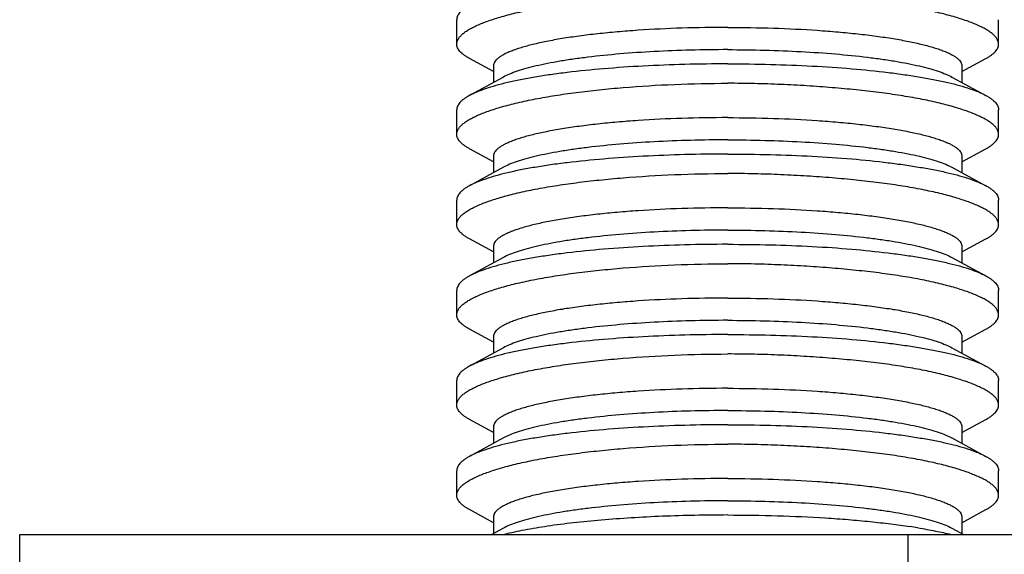
# Model space of a CAD drawing. Units: inches. Extents: x 0 to 221, y 0 to 153.
# Drawn here: x 106 to 107, y 56 to 56 of the extents above; entities that cross this region are included whole.
import ezdxf

# ---------------------------------------------------------------- set-up
doc = ezdxf.new("R2010")
doc.units = ezdxf.units.IN
doc.header["$LTSCALE"] = 1.87
doc.header["$MEASUREMENT"] = 0
doc.layers.get('0').update_dxf_attribs({"linetype": 'CONTINUOUS'})

msp = doc.modelspace()

# ---------------------------------------------------------------- linework, layer by layer
at = {"linetype": 'Continuous'}
for p, q in [((106.24092, 56.13067), (106.24092, 56.14757)), ((106.61592, 56.13067), (106.61592, 56.14757)), ((106.2663, 56.11164), (106.24972, 56.12069)), ((106.59053, 56.11164), (106.60712, 56.12069)), ((106.2663, 56.11557), (106.2663, 56.10409)), ((106.59053, 56.11557), (106.59053, 56.10409)), ((106.2732, 56.10785), (106.24972, 56.09505)), ((106.58363, 56.10785), (106.60712, 56.09505)), ((106.24092, 56.06817), (106.24092, 56.08507)), ((106.61592, 56.06817), (106.61592, 56.08507)), ((106.2663, 56.04914), (106.24972, 56.05819)), ((106.59053, 56.04914), (106.60712, 56.05819)), ((106.2663, 56.05307), (106.2663, 56.04159)), ((106.59053, 56.05307), (106.59053, 56.04159)), ((106.2732, 56.04535), (106.24972, 56.03255)), ((106.58363, 56.04535), (106.60712, 56.03255)), ((106.24092, 56.00567), (106.24092, 56.02257)), ((106.61592, 56.00567), (106.61592, 56.02257)), ((106.2663, 55.98664), (106.24972, 55.99569)), ((106.59053, 55.98664), (106.60712, 55.99569)), ((106.2663, 55.99057), (106.2663, 55.97909)), ((106.59053, 55.99057), (106.59053, 55.97909)), ((106.2732, 55.98285), (106.24972, 55.97005)), ((106.58363, 55.98285), (106.60712, 55.97005)), ((106.24092, 55.94317), (106.24092, 55.96007)), ((106.61592, 55.94317), (106.61592, 55.96007)), ((106.2663, 55.92414), (106.24972, 55.93319)), ((106.2663, 55.92807), (106.2663, 55.91659)), ((106.59053, 55.92414), (106.60712, 55.93319)), ((106.59053, 55.92807), (106.59053, 55.91659)), ((106.2732, 55.92035), (106.24972, 55.90755)), ((106.58363, 55.92035), (106.60712, 55.90755)), ((106.24092, 55.88067), (106.24092, 55.89757)), ((106.61592, 55.88067), (106.61592, 55.89757)), ((106.2663, 55.86164), (106.24972, 55.87069)), ((106.59053, 55.86164), (106.60712, 55.87069)), ((106.2663, 55.86557), (106.2663, 55.85409)), ((106.59053, 55.86557), (106.59053, 55.85409)), ((106.2732, 55.85785), (106.24972, 55.84505)), ((106.58363, 55.85785), (106.60712, 55.84505)), ((106.24092, 55.81817), (106.24092, 55.83507)), ((106.61592, 55.81817), (106.61592, 55.83507)), ((106.2663, 55.79914), (106.24972, 55.80819)), ((106.59053, 55.79914), (106.60712, 55.80819)), ((106.2663, 55.80307), (106.2663, 55.79159)), ((106.59053, 55.80307), (106.59053, 55.79159)), ((105.93842, 55.41597), (105.93842, 55.79097)), ((105.93842, 55.79097), (106.67842, 55.79097)), ((106.2732, 55.79535), (106.26517, 55.79097)), ((106.55342, 55.41597), (106.55342, 55.79097)), ((106.58363, 55.79535), (106.59166, 55.79097))]:
    msp.add_line(p, q, dxfattribs=at)
msp.add_arc((106.4863, 55.34671), 0.45489, 80.66254, 81.37133, dxfattribs=at)
for points, knots in [([(106.24092, 56.13067), (106.24092, 56.13122), (106.24108, 56.13236), (106.24179, 56.13404), (106.24293, 56.13569), (106.24451, 56.13733), (106.24652, 56.13895), (106.24896, 56.14056), (106.25182, 56.14215), (106.2551, 56.14373), (106.25878, 56.14528), (106.26447, 56.1474), (106.27256, 56.14993), (106.28342, 56.15271), (106.29568, 56.1553), (106.30924, 56.15765), (106.32397, 56.15976), (106.33973, 56.16159), (106.36234, 56.1637), (106.392, 56.16549), (106.41612, 56.16599), (106.42842, 56.16599)], [0, 0, 0, 0, 0.008431, 0.017477, 0.027597, 0.039115, 0.052245, 0.067119, 0.083812, 0.102368, 0.122808, 0.145126, 0.195305, 0.252672, 0.316828, 0.387295, 0.463496, 0.544788, 0.630426, 0.81155, 1, 1, 1, 1]), ([(106.61592, 56.13066), (106.61592, 56.13121), (106.61576, 56.13235), (106.61505, 56.13401), (106.6139, 56.13565), (106.61232, 56.13727), (106.61031, 56.13888), (106.60787, 56.14048), (106.60501, 56.14207), (106.60173, 56.14364), (106.59804, 56.1452), (106.59236, 56.14734), (106.58427, 56.14989), (106.57342, 56.1527), (106.56116, 56.1553), (106.5476, 56.15763), (106.53287, 56.1597), (106.5171, 56.1615), (106.50046, 56.16304), (106.4831, 56.16429), (106.46518, 56.16524), (106.44689, 56.16585), (106.43459, 56.16599), (106.42842, 56.16599)], [0, 0, 0, 0, 0.008393, 0.017375, 0.027425, 0.038885, 0.051976, 0.066829, 0.083516, 0.102079, 0.122536, 0.144876, 0.195105, 0.252508, 0.316682, 0.387154, 0.463361, 0.544666, 0.630322, 0.719538, 0.811498, 0.905336, 1, 1, 1, 1]), ([(106.24972, 56.15753), (106.24902, 56.15715), (106.24771, 56.15639), (106.24592, 56.15518), (106.2444, 56.15396), (106.24314, 56.15271), (106.24216, 56.15145), (106.24145, 56.15017), (106.24101, 56.14888), (106.24092, 56.148), (106.24092, 56.14757)], [0, 0, 0, 0, 0.170951, 0.326219, 0.466503, 0.592856, 0.706847, 0.81065, 0.907161, 1, 1, 1, 1]), ([(106.42842, 56.14222), (106.41787, 56.14222), (106.39718, 56.14189), (106.3717, 56.14065), (106.35223, 56.13915), (106.33862, 56.13781), (106.32588, 56.13627), (106.31412, 56.13453), (106.30346, 56.13262), (106.294, 56.13055), (106.28693, 56.12864), (106.28196, 56.12702), (106.27873, 56.12584), (106.27586, 56.12462), (106.27336, 56.12339), (106.27123, 56.12213), (106.26946, 56.12087), (106.26808, 56.11958), (106.26707, 56.11827), (106.26645, 56.11694), (106.2663, 56.11601), (106.2663, 56.11557)], [0, 0, 0, 0, 0.18824, 0.369447, 0.455287, 0.536893, 0.6135, 0.684427, 0.749042, 0.806813, 0.857282, 0.87968, 0.900148, 0.918671, 0.935261, 0.949953, 0.962813, 0.973963, 0.983621, 0.992131, 1, 1, 1, 1]), ([(106.42842, 56.14222), (106.43896, 56.14222), (106.45966, 56.14189), (106.48513, 56.14065), (106.50461, 56.13915), (106.51821, 56.13781), (106.53096, 56.13627), (106.54271, 56.13453), (106.55337, 56.13262), (106.56283, 56.13055), (106.5699, 56.12864), (106.57487, 56.12702), (106.5781, 56.12584), (106.58097, 56.12462), (106.58347, 56.12339), (106.58561, 56.12213), (106.58737, 56.12087), (106.58876, 56.11958), (106.58977, 56.11827), (106.59039, 56.11694), (106.59053, 56.11601), (106.59053, 56.11557)], [0, 0, 0, 0, 0.18824, 0.369447, 0.455287, 0.536893, 0.6135, 0.684427, 0.749042, 0.806813, 0.857282, 0.87968, 0.900148, 0.918671, 0.935261, 0.949953, 0.962813, 0.973963, 0.983621, 0.992131, 1, 1, 1, 1]), ([(106.24972, 56.1207), (106.24902, 56.12108), (106.24771, 56.12184), (106.24592, 56.12305), (106.2444, 56.12427), (106.24314, 56.12552), (106.24216, 56.12678), (106.24145, 56.12806), (106.24101, 56.12936), (106.24092, 56.13024), (106.24092, 56.13067)], [0, 0, 0, 0, 0.170957, 0.326235, 0.466528, 0.592888, 0.706881, 0.810679, 0.907179, 1, 1, 1, 1]), ([(106.42842, 56.12681), (106.41982, 56.12681), (106.40284, 56.12659), (106.37791, 56.1256), (106.35427, 56.12398), (106.33566, 56.1221), (106.32187, 56.12028), (106.31249, 56.11883), (106.30385, 56.11726), (106.29601, 56.11559), (106.289, 56.11381), (106.28288, 56.11196), (106.27767, 56.11004), (106.27457, 56.1086), (106.2732, 56.10785)], [0, 0, 0, 0, 0.163985, 0.323958, 0.475875, 0.61608, 0.680709, 0.741171, 0.797111, 0.848227, 0.894244, 0.934956, 0.970223, 1, 1, 1, 1]), ([(106.42842, 56.12681), (106.43701, 56.12681), (106.45399, 56.12659), (106.47892, 56.1256), (106.50257, 56.12398), (106.52118, 56.1221), (106.53496, 56.12028), (106.54434, 56.11883), (106.55298, 56.11726), (106.56083, 56.11559), (106.56784, 56.11381), (106.57396, 56.11196), (106.57916, 56.11004), (106.58226, 56.1086), (106.58363, 56.10785)], [0, 0, 0, 0, 0.163985, 0.323958, 0.475875, 0.61608, 0.680709, 0.741171, 0.797111, 0.848227, 0.894244, 0.934956, 0.970223, 1, 1, 1, 1]), ([(106.60712, 56.12064), (106.60782, 56.12102), (106.60913, 56.12179), (106.61092, 56.12301), (106.61244, 56.12424), (106.6137, 56.1255), (106.61468, 56.12677), (106.61539, 56.12805), (106.61582, 56.12935), (106.61592, 56.13023), (106.61592, 56.13066)], [0, 0, 0, 0, 0.170707, 0.325875, 0.4662, 0.592719, 0.706935, 0.810922, 0.90745, 1, 1, 1, 1]), ([(106.42842, 56.11696), (106.41854, 56.11696), (106.39902, 56.1167), (106.37038, 56.11557), (106.34322, 56.11374), (106.32185, 56.11161), (106.30602, 56.10954), (106.29524, 56.10787), (106.2853, 56.10606), (106.27626, 56.10411), (106.26816, 56.10204), (106.26105, 56.09987), (106.25497, 56.09761), (106.25134, 56.09591), (106.24972, 56.09503)], [0, 0, 0, 0, 0.163681, 0.323305, 0.474815, 0.614595, 0.679039, 0.739366, 0.795246, 0.846408, 0.892605, 0.933659, 0.969465, 1, 1, 1, 1]), ([(106.42842, 56.11696), (106.4383, 56.11696), (106.45781, 56.11673), (106.48646, 56.11564), (106.51362, 56.11381), (106.53499, 56.11165), (106.55082, 56.10955), (106.5616, 56.10787), (106.57154, 56.10607), (106.58058, 56.10414), (106.58868, 56.10209), (106.59579, 56.09993), (106.60187, 56.09767), (106.6055, 56.09597), (106.60712, 56.09509)], [0, 0, 0, 0, 0.16369, 0.32332, 0.474836, 0.614627, 0.679078, 0.739409, 0.795286, 0.846436, 0.892615, 0.933653, 0.969452, 1, 1, 1, 1]), ([(106.24092, 56.06817), (106.24092, 56.06872), (106.24108, 56.06986), (106.24179, 56.07154), (106.24293, 56.07319), (106.24451, 56.07483), (106.24652, 56.07645), (106.24896, 56.07806), (106.25182, 56.07965), (106.2551, 56.08123), (106.25878, 56.08278), (106.26447, 56.0849), (106.27256, 56.08743), (106.28342, 56.09021), (106.29568, 56.0928), (106.30924, 56.09515), (106.32397, 56.09726), (106.33973, 56.09909), (106.36234, 56.1012), (106.392, 56.10299), (106.41612, 56.10349), (106.42842, 56.10349)], [0, 0, 0, 0, 0.008431, 0.017477, 0.027597, 0.039115, 0.052245, 0.067119, 0.083812, 0.102368, 0.122808, 0.145126, 0.195305, 0.252672, 0.316828, 0.387295, 0.463496, 0.544788, 0.630426, 0.81155, 1, 1, 1, 1]), ([(106.61592, 56.06816), (106.61592, 56.06871), (106.61576, 56.06985), (106.61505, 56.07151), (106.6139, 56.07315), (106.61232, 56.07477), (106.61031, 56.07638), (106.60787, 56.07798), (106.60501, 56.07957), (106.60173, 56.08114), (106.59804, 56.0827), (106.59236, 56.08484), (106.58427, 56.08739), (106.57342, 56.0902), (106.56116, 56.0928), (106.5476, 56.09513), (106.53287, 56.0972), (106.5171, 56.099), (106.50046, 56.10054), (106.4831, 56.10179), (106.46518, 56.10274), (106.44689, 56.10335), (106.43459, 56.10349), (106.42842, 56.10349)], [0, 0, 0, 0, 0.008393, 0.017375, 0.027425, 0.038885, 0.051976, 0.066829, 0.083516, 0.102079, 0.122536, 0.144876, 0.195105, 0.252508, 0.316682, 0.387154, 0.463361, 0.544666, 0.630322, 0.719538, 0.811498, 0.905336, 1, 1, 1, 1]), ([(106.24972, 56.09503), (106.24902, 56.09465), (106.24771, 56.09389), (106.24592, 56.09268), (106.2444, 56.09146), (106.24314, 56.09021), (106.24216, 56.08895), (106.24145, 56.08767), (106.24101, 56.08638), (106.24092, 56.0855), (106.24092, 56.08507)], [0, 0, 0, 0, 0.170951, 0.326219, 0.466503, 0.592856, 0.706847, 0.81065, 0.907161, 1, 1, 1, 1]), ([(106.60712, 56.09509), (106.60782, 56.09471), (106.60913, 56.09394), (106.61092, 56.09273), (106.61244, 56.09149), (106.6137, 56.09024), (106.61468, 56.08897), (106.61539, 56.08768), (106.61582, 56.08638), (106.61592, 56.0855), (106.61592, 56.08507)], [0, 0, 0, 0, 0.17069, 0.325832, 0.466125, 0.592615, 0.706812, 0.810802, 0.907368, 1, 1, 1, 1]), ([(106.42842, 56.07972), (106.41787, 56.07972), (106.39718, 56.07939), (106.3717, 56.07815), (106.35223, 56.07665), (106.33862, 56.07531), (106.32588, 56.07377), (106.31412, 56.07203), (106.30346, 56.07012), (106.294, 56.06805), (106.28693, 56.06614), (106.28196, 56.06452), (106.27873, 56.06334), (106.27586, 56.06212), (106.27336, 56.06089), (106.27123, 56.05963), (106.26946, 56.05837), (106.26808, 56.05708), (106.26707, 56.05577), (106.26645, 56.05444), (106.2663, 56.05351), (106.2663, 56.05307)], [0, 0, 0, 0, 0.18824, 0.369447, 0.455287, 0.536893, 0.6135, 0.684427, 0.749042, 0.806813, 0.857282, 0.87968, 0.900148, 0.918671, 0.935261, 0.949953, 0.962813, 0.973963, 0.983621, 0.992131, 1, 1, 1, 1]), ([(106.42842, 56.07972), (106.43896, 56.07972), (106.45966, 56.07939), (106.48513, 56.07815), (106.50461, 56.07665), (106.51821, 56.07531), (106.53096, 56.07377), (106.54271, 56.07203), (106.55337, 56.07012), (106.56283, 56.06805), (106.5699, 56.06614), (106.57487, 56.06452), (106.5781, 56.06334), (106.58097, 56.06212), (106.58347, 56.06089), (106.58561, 56.05963), (106.58737, 56.05837), (106.58876, 56.05708), (106.58977, 56.05577), (106.59039, 56.05444), (106.59053, 56.05351), (106.59053, 56.05307)], [0, 0, 0, 0, 0.18824, 0.369447, 0.455287, 0.536893, 0.6135, 0.684427, 0.749042, 0.806813, 0.857282, 0.87968, 0.900148, 0.918671, 0.935261, 0.949953, 0.962813, 0.973963, 0.983621, 0.992131, 1, 1, 1, 1]), ([(106.24972, 56.0582), (106.24902, 56.05858), (106.24771, 56.05934), (106.24592, 56.06055), (106.2444, 56.06177), (106.24314, 56.06302), (106.24216, 56.06428), (106.24145, 56.06556), (106.24101, 56.06686), (106.24092, 56.06774), (106.24092, 56.06817)], [0, 0, 0, 0, 0.170957, 0.326235, 0.466528, 0.592888, 0.706881, 0.810679, 0.907179, 1, 1, 1, 1]), ([(106.42842, 56.06431), (106.41982, 56.06431), (106.40284, 56.06409), (106.37791, 56.0631), (106.35427, 56.06148), (106.33566, 56.0596), (106.32187, 56.05778), (106.31249, 56.05633), (106.30385, 56.05476), (106.29601, 56.05309), (106.289, 56.05131), (106.28288, 56.04946), (106.27767, 56.04754), (106.27457, 56.0461), (106.2732, 56.04535)], [0, 0, 0, 0, 0.163985, 0.323958, 0.475875, 0.61608, 0.680709, 0.741171, 0.797111, 0.848227, 0.894244, 0.934956, 0.970223, 1, 1, 1, 1]), ([(106.42842, 56.06431), (106.43701, 56.06431), (106.45399, 56.06409), (106.47892, 56.0631), (106.50257, 56.06148), (106.52118, 56.0596), (106.53496, 56.05778), (106.54434, 56.05633), (106.55298, 56.05476), (106.56083, 56.05309), (106.56784, 56.05131), (106.57396, 56.04946), (106.57916, 56.04754), (106.58226, 56.0461), (106.58363, 56.04535)], [0, 0, 0, 0, 0.163985, 0.323958, 0.475875, 0.61608, 0.680709, 0.741171, 0.797111, 0.848227, 0.894244, 0.934956, 0.970223, 1, 1, 1, 1]), ([(106.60712, 56.05814), (106.60782, 56.05852), (106.60913, 56.05929), (106.61092, 56.06051), (106.61244, 56.06174), (106.6137, 56.063), (106.61468, 56.06427), (106.61539, 56.06555), (106.61582, 56.06685), (106.61592, 56.06773), (106.61592, 56.06816)], [0, 0, 0, 0, 0.170707, 0.325875, 0.4662, 0.592719, 0.706935, 0.810922, 0.90745, 1, 1, 1, 1]), ([(106.42842, 56.05446), (106.41854, 56.05446), (106.39902, 56.0542), (106.37038, 56.05307), (106.34322, 56.05124), (106.32185, 56.04911), (106.30602, 56.04704), (106.29524, 56.04537), (106.2853, 56.04356), (106.27626, 56.04161), (106.26816, 56.03954), (106.26105, 56.03737), (106.25497, 56.03511), (106.25134, 56.03341), (106.24972, 56.03253)], [0, 0, 0, 0, 0.163681, 0.323305, 0.474815, 0.614595, 0.679039, 0.739366, 0.795246, 0.846408, 0.892605, 0.933659, 0.969465, 1, 1, 1, 1]), ([(106.42842, 56.05446), (106.4383, 56.05446), (106.45781, 56.05423), (106.48646, 56.05314), (106.51362, 56.05131), (106.53499, 56.04915), (106.55082, 56.04705), (106.5616, 56.04537), (106.57154, 56.04357), (106.58058, 56.04164), (106.58868, 56.03959), (106.59579, 56.03743), (106.60187, 56.03517), (106.6055, 56.03347), (106.60712, 56.03259)], [0, 0, 0, 0, 0.16369, 0.32332, 0.474836, 0.614627, 0.679078, 0.739409, 0.795286, 0.846436, 0.892615, 0.933653, 0.969452, 1, 1, 1, 1]), ([(106.24092, 56.00567), (106.24092, 56.00622), (106.24108, 56.00736), (106.24179, 56.00904), (106.24293, 56.01069), (106.24451, 56.01233), (106.24652, 56.01395), (106.24896, 56.01556), (106.25182, 56.01715), (106.2551, 56.01873), (106.25878, 56.02028), (106.26447, 56.0224), (106.27256, 56.02493), (106.28342, 56.02771), (106.29568, 56.0303), (106.30924, 56.03265), (106.32397, 56.03476), (106.33973, 56.03659), (106.36234, 56.0387), (106.392, 56.04049), (106.41612, 56.04099), (106.42842, 56.04099)], [0, 0, 0, 0, 0.008431, 0.017477, 0.027597, 0.039115, 0.052245, 0.067119, 0.083812, 0.102368, 0.122808, 0.145126, 0.195305, 0.252672, 0.316828, 0.387295, 0.463496, 0.544788, 0.630426, 0.81155, 1, 1, 1, 1]), ([(106.61592, 56.00566), (106.61592, 56.00621), (106.61576, 56.00735), (106.61505, 56.00901), (106.6139, 56.01065), (106.61232, 56.01227), (106.61031, 56.01388), (106.60787, 56.01548), (106.60501, 56.01707), (106.60173, 56.01864), (106.59804, 56.0202), (106.59236, 56.02234), (106.58427, 56.02489), (106.57342, 56.0277), (106.56116, 56.0303), (106.5476, 56.03263), (106.53287, 56.0347), (106.5171, 56.0365), (106.50046, 56.03804), (106.4831, 56.03929), (106.46518, 56.04024), (106.44689, 56.04085), (106.43459, 56.04099), (106.42842, 56.04099)], [0, 0, 0, 0, 0.008393, 0.017375, 0.027425, 0.038885, 0.051976, 0.066829, 0.083516, 0.102079, 0.122536, 0.144876, 0.195105, 0.252508, 0.316682, 0.387154, 0.463361, 0.544666, 0.630322, 0.719538, 0.811498, 0.905336, 1, 1, 1, 1]), ([(106.24972, 56.03253), (106.24902, 56.03215), (106.24771, 56.03139), (106.24592, 56.03018), (106.2444, 56.02896), (106.24314, 56.02771), (106.24216, 56.02645), (106.24145, 56.02517), (106.24101, 56.02388), (106.24092, 56.023), (106.24092, 56.02257)], [0, 0, 0, 0, 0.170951, 0.326219, 0.466503, 0.592856, 0.706847, 0.81065, 0.907161, 1, 1, 1, 1]), ([(106.60712, 56.03259), (106.60782, 56.03221), (106.60913, 56.03144), (106.61092, 56.03023), (106.61244, 56.02899), (106.6137, 56.02774), (106.61468, 56.02647), (106.61539, 56.02518), (106.61582, 56.02388), (106.61592, 56.023), (106.61592, 56.02257)], [0, 0, 0, 0, 0.17069, 0.325832, 0.466125, 0.592615, 0.706812, 0.810802, 0.907368, 1, 1, 1, 1]), ([(106.42842, 56.01722), (106.41787, 56.01722), (106.39718, 56.01689), (106.3717, 56.01565), (106.35223, 56.01415), (106.33862, 56.01281), (106.32588, 56.01127), (106.31412, 56.00953), (106.30346, 56.00762), (106.294, 56.00555), (106.28693, 56.00364), (106.28196, 56.00202), (106.27873, 56.00084), (106.27586, 55.99962), (106.27336, 55.99839), (106.27123, 55.99713), (106.26946, 55.99587), (106.26808, 55.99458), (106.26707, 55.99327), (106.26645, 55.99194), (106.2663, 55.99101), (106.2663, 55.99057)], [0, 0, 0, 0, 0.18824, 0.369447, 0.455287, 0.536893, 0.6135, 0.684427, 0.749042, 0.806813, 0.857282, 0.87968, 0.900148, 0.918671, 0.935261, 0.949953, 0.962813, 0.973963, 0.983621, 0.992131, 1, 1, 1, 1]), ([(106.42842, 56.01722), (106.43896, 56.01722), (106.45966, 56.01689), (106.48513, 56.01565), (106.50461, 56.01415), (106.51821, 56.01281), (106.53096, 56.01127), (106.54271, 56.00953), (106.55337, 56.00762), (106.56283, 56.00555), (106.5699, 56.00364), (106.57487, 56.00202), (106.5781, 56.00084), (106.58097, 55.99962), (106.58347, 55.99839), (106.58561, 55.99713), (106.58737, 55.99587), (106.58876, 55.99458), (106.58977, 55.99327), (106.59039, 55.99194), (106.59053, 55.99101), (106.59053, 55.99057)], [0, 0, 0, 0, 0.18824, 0.369447, 0.455287, 0.536893, 0.6135, 0.684427, 0.749042, 0.806813, 0.857282, 0.87968, 0.900148, 0.918671, 0.935261, 0.949953, 0.962813, 0.973963, 0.983621, 0.992131, 1, 1, 1, 1]), ([(106.24972, 55.9957), (106.24902, 55.99608), (106.24771, 55.99684), (106.24592, 55.99805), (106.2444, 55.99927), (106.24314, 56.00052), (106.24216, 56.00178), (106.24145, 56.00306), (106.24101, 56.00436), (106.24092, 56.00524), (106.24092, 56.00567)], [0, 0, 0, 0, 0.170957, 0.326235, 0.466528, 0.592888, 0.706881, 0.810679, 0.907179, 1, 1, 1, 1]), ([(106.60712, 55.99564), (106.60782, 55.99602), (106.60913, 55.99679), (106.61092, 55.99801), (106.61244, 55.99924), (106.6137, 56.0005), (106.61468, 56.00177), (106.61539, 56.00305), (106.61582, 56.00435), (106.61592, 56.00523), (106.61592, 56.00566)], [0, 0, 0, 0, 0.170707, 0.325875, 0.4662, 0.592719, 0.706935, 0.810922, 0.90745, 1, 1, 1, 1]), ([(106.42842, 56.00181), (106.41982, 56.00181), (106.40284, 56.00159), (106.37791, 56.0006), (106.35427, 55.99898), (106.33566, 55.9971), (106.32187, 55.99528), (106.31249, 55.99383), (106.30385, 55.99226), (106.29601, 55.99059), (106.289, 55.98881), (106.28288, 55.98696), (106.27767, 55.98504), (106.27457, 55.9836), (106.2732, 55.98285)], [0, 0, 0, 0, 0.163985, 0.323958, 0.475875, 0.61608, 0.680709, 0.741171, 0.797111, 0.848227, 0.894244, 0.934956, 0.970223, 1, 1, 1, 1]), ([(106.42842, 56.00181), (106.43701, 56.00181), (106.45399, 56.00159), (106.47892, 56.0006), (106.50257, 55.99898), (106.52118, 55.9971), (106.53496, 55.99528), (106.54434, 55.99383), (106.55298, 55.99226), (106.56083, 55.99059), (106.56784, 55.98881), (106.57396, 55.98696), (106.57916, 55.98504), (106.58226, 55.9836), (106.58363, 55.98285)], [0, 0, 0, 0, 0.163985, 0.323958, 0.475875, 0.61608, 0.680709, 0.741171, 0.797111, 0.848227, 0.894244, 0.934956, 0.970223, 1, 1, 1, 1]), ([(106.42842, 55.99196), (106.41854, 55.99196), (106.39902, 55.9917), (106.37038, 55.99057), (106.34322, 55.98874), (106.32185, 55.98661), (106.30602, 55.98454), (106.29524, 55.98287), (106.2853, 55.98106), (106.27626, 55.97911), (106.26816, 55.97704), (106.26105, 55.97487), (106.25497, 55.97261), (106.25134, 55.97091), (106.24972, 55.97003)], [0, 0, 0, 0, 0.163681, 0.323305, 0.474815, 0.614595, 0.679039, 0.739366, 0.795246, 0.846408, 0.892605, 0.933659, 0.969465, 1, 1, 1, 1]), ([(106.42842, 55.99196), (106.4383, 55.99196), (106.45781, 55.99173), (106.48646, 55.99064), (106.51362, 55.98881), (106.53499, 55.98665), (106.55082, 55.98455), (106.5616, 55.98287), (106.57154, 55.98107), (106.58058, 55.97914), (106.58868, 55.97709), (106.59579, 55.97493), (106.60187, 55.97267), (106.6055, 55.97097), (106.60712, 55.97009)], [0, 0, 0, 0, 0.16369, 0.32332, 0.474836, 0.614627, 0.679078, 0.739409, 0.795286, 0.846436, 0.892615, 0.933653, 0.969452, 1, 1, 1, 1]), ([(106.24092, 55.94317), (106.24092, 55.94372), (106.24108, 55.94486), (106.24179, 55.94654), (106.24293, 55.94819), (106.24451, 55.94983), (106.24652, 55.95145), (106.24896, 55.95306), (106.25182, 55.95465), (106.2551, 55.95623), (106.25878, 55.95778), (106.26447, 55.9599), (106.27256, 55.96243), (106.28342, 55.96521), (106.29568, 55.9678), (106.30924, 55.97015), (106.32397, 55.97226), (106.33973, 55.97409), (106.36234, 55.9762), (106.392, 55.97799), (106.41612, 55.97849), (106.42842, 55.97849)], [0, 0, 0, 0, 0.008431, 0.017477, 0.027597, 0.039115, 0.052245, 0.067119, 0.083812, 0.102368, 0.122808, 0.145126, 0.195305, 0.252672, 0.316828, 0.387295, 0.463496, 0.544788, 0.630426, 0.81155, 1, 1, 1, 1]), ([(106.61592, 55.94316), (106.61592, 55.94371), (106.61576, 55.94485), (106.61505, 55.94651), (106.6139, 55.94815), (106.61232, 55.94977), (106.61031, 55.95138), (106.60787, 55.95298), (106.60501, 55.95457), (106.60173, 55.95614), (106.59804, 55.9577), (106.59236, 55.95984), (106.58427, 55.96239), (106.57342, 55.9652), (106.56116, 55.9678), (106.5476, 55.97013), (106.53287, 55.9722), (106.5171, 55.974), (106.50046, 55.97554), (106.4831, 55.97679), (106.46518, 55.97774), (106.44689, 55.97835), (106.43459, 55.97849), (106.42842, 55.97849)], [0, 0, 0, 0, 0.008393, 0.017375, 0.027425, 0.038885, 0.051976, 0.066829, 0.083516, 0.102079, 0.122536, 0.144876, 0.195105, 0.252508, 0.316682, 0.387154, 0.463361, 0.544666, 0.630322, 0.719538, 0.811498, 0.905336, 1, 1, 1, 1]), ([(106.24972, 55.97003), (106.24902, 55.96965), (106.24771, 55.96889), (106.24592, 55.96768), (106.2444, 55.96646), (106.24314, 55.96521), (106.24216, 55.96395), (106.24145, 55.96267), (106.24101, 55.96138), (106.24092, 55.9605), (106.24092, 55.96007)], [0, 0, 0, 0, 0.170951, 0.326219, 0.466503, 0.592856, 0.706847, 0.81065, 0.907161, 1, 1, 1, 1]), ([(106.60712, 55.97009), (106.60782, 55.96971), (106.60913, 55.96894), (106.61092, 55.96773), (106.61244, 55.96649), (106.6137, 55.96524), (106.61468, 55.96397), (106.61539, 55.96268), (106.61582, 55.96138), (106.61592, 55.9605), (106.61592, 55.96007)], [0, 0, 0, 0, 0.17069, 0.325832, 0.466125, 0.592615, 0.706812, 0.810802, 0.907368, 1, 1, 1, 1]), ([(106.42842, 55.95472), (106.41787, 55.95472), (106.39718, 55.95439), (106.3717, 55.95315), (106.35223, 55.95165), (106.33862, 55.95031), (106.32588, 55.94877), (106.31412, 55.94703), (106.30346, 55.94512), (106.294, 55.94305), (106.28693, 55.94114), (106.28196, 55.93952), (106.27873, 55.93834), (106.27586, 55.93712), (106.27336, 55.93589), (106.27123, 55.93463), (106.26946, 55.93337), (106.26808, 55.93208), (106.26707, 55.93077), (106.26645, 55.92944), (106.2663, 55.92851), (106.2663, 55.92807)], [0, 0, 0, 0, 0.18824, 0.369447, 0.455287, 0.536893, 0.6135, 0.684427, 0.749042, 0.806813, 0.857282, 0.87968, 0.900148, 0.918671, 0.935261, 0.949953, 0.962813, 0.973963, 0.983621, 0.992131, 1, 1, 1, 1]), ([(106.42842, 55.95472), (106.43896, 55.95472), (106.45966, 55.95439), (106.48513, 55.95315), (106.50461, 55.95165), (106.51821, 55.95031), (106.53096, 55.94877), (106.54271, 55.94703), (106.55337, 55.94512), (106.56283, 55.94305), (106.5699, 55.94114), (106.57487, 55.93952), (106.5781, 55.93834), (106.58097, 55.93712), (106.58347, 55.93589), (106.58561, 55.93463), (106.58737, 55.93337), (106.58876, 55.93208), (106.58977, 55.93077), (106.59039, 55.92944), (106.59053, 55.92851), (106.59053, 55.92807)], [0, 0, 0, 0, 0.18824, 0.369447, 0.455287, 0.536893, 0.6135, 0.684427, 0.749042, 0.806813, 0.857282, 0.87968, 0.900148, 0.918671, 0.935261, 0.949953, 0.962813, 0.973963, 0.983621, 0.992131, 1, 1, 1, 1]), ([(106.24972, 55.9332), (106.24902, 55.93358), (106.24771, 55.93434), (106.24592, 55.93555), (106.2444, 55.93677), (106.24314, 55.93802), (106.24216, 55.93928), (106.24145, 55.94056), (106.24101, 55.94186), (106.24092, 55.94274), (106.24092, 55.94317)], [0, 0, 0, 0, 0.170957, 0.326235, 0.466528, 0.592888, 0.706881, 0.810679, 0.907179, 1, 1, 1, 1]), ([(106.60712, 55.93314), (106.60782, 55.93352), (106.60913, 55.93429), (106.61092, 55.93551), (106.61244, 55.93674), (106.6137, 55.938), (106.61468, 55.93927), (106.61539, 55.94055), (106.61582, 55.94185), (106.61592, 55.94273), (106.61592, 55.94316)], [0, 0, 0, 0, 0.170707, 0.325875, 0.4662, 0.592719, 0.706935, 0.810922, 0.90745, 1, 1, 1, 1]), ([(106.42842, 55.93931), (106.41982, 55.93931), (106.40284, 55.93909), (106.37791, 55.9381), (106.35427, 55.93648), (106.33566, 55.9346), (106.32187, 55.93278), (106.31249, 55.93133), (106.30385, 55.92976), (106.29601, 55.92809), (106.289, 55.92631), (106.28288, 55.92446), (106.27767, 55.92254), (106.27457, 55.9211), (106.2732, 55.92035)], [0, 0, 0, 0, 0.163985, 0.323958, 0.475875, 0.61608, 0.680709, 0.741171, 0.797111, 0.848227, 0.894244, 0.934956, 0.970223, 1, 1, 1, 1]), ([(106.42842, 55.93931), (106.43701, 55.93931), (106.45399, 55.93909), (106.47892, 55.9381), (106.50257, 55.93648), (106.52118, 55.9346), (106.53496, 55.93278), (106.54434, 55.93133), (106.55298, 55.92976), (106.56083, 55.92809), (106.56784, 55.92631), (106.57396, 55.92446), (106.57916, 55.92254), (106.58226, 55.9211), (106.58363, 55.92035)], [0, 0, 0, 0, 0.163985, 0.323958, 0.475875, 0.61608, 0.680709, 0.741171, 0.797111, 0.848227, 0.894244, 0.934956, 0.970223, 1, 1, 1, 1]), ([(106.42842, 55.92946), (106.41854, 55.92946), (106.39902, 55.9292), (106.37038, 55.92807), (106.34322, 55.92624), (106.32185, 55.92411), (106.30602, 55.92204), (106.29524, 55.92037), (106.2853, 55.91856), (106.27626, 55.91661), (106.26816, 55.91454), (106.26105, 55.91237), (106.25497, 55.91011), (106.25134, 55.90841), (106.24972, 55.90753)], [0, 0, 0, 0, 0.163681, 0.323305, 0.474815, 0.614595, 0.679039, 0.739366, 0.795246, 0.846408, 0.892605, 0.933659, 0.969465, 1, 1, 1, 1]), ([(106.42842, 55.92946), (106.4383, 55.92946), (106.45781, 55.92923), (106.48646, 55.92814), (106.51362, 55.92631), (106.53499, 55.92415), (106.55082, 55.92205), (106.5616, 55.92037), (106.57154, 55.91857), (106.58058, 55.91664), (106.58868, 55.91459), (106.59579, 55.91243), (106.60187, 55.91017), (106.6055, 55.90847), (106.60712, 55.90759)], [0, 0, 0, 0, 0.16369, 0.32332, 0.474836, 0.614627, 0.679078, 0.739409, 0.795286, 0.846436, 0.892615, 0.933653, 0.969452, 1, 1, 1, 1]), ([(106.24092, 55.88067), (106.24092, 55.88122), (106.24108, 55.88236), (106.24179, 55.88404), (106.24293, 55.88569), (106.24451, 55.88733), (106.24652, 55.88895), (106.24896, 55.89056), (106.25182, 55.89215), (106.2551, 55.89373), (106.25878, 55.89528), (106.26447, 55.8974), (106.27256, 55.89993), (106.28342, 55.90271), (106.29568, 55.9053), (106.30924, 55.90765), (106.32397, 55.90976), (106.33973, 55.91159), (106.36234, 55.9137), (106.392, 55.91549), (106.41612, 55.91599), (106.42842, 55.91599)], [0, 0, 0, 0, 0.008431, 0.017477, 0.027597, 0.039115, 0.052245, 0.067119, 0.083812, 0.102368, 0.122808, 0.145126, 0.195305, 0.252672, 0.316828, 0.387295, 0.463496, 0.544788, 0.630426, 0.81155, 1, 1, 1, 1]), ([(106.61592, 55.88066), (106.61592, 55.88121), (106.61576, 55.88235), (106.61505, 55.88401), (106.6139, 55.88565), (106.61232, 55.88727), (106.61031, 55.88888), (106.60787, 55.89048), (106.60501, 55.89207), (106.60173, 55.89364), (106.59804, 55.8952), (106.59236, 55.89734), (106.58427, 55.89989), (106.57342, 55.9027), (106.56116, 55.9053), (106.5476, 55.90763), (106.53287, 55.9097), (106.5171, 55.9115), (106.50046, 55.91304), (106.4831, 55.91429), (106.46518, 55.91524), (106.44689, 55.91585), (106.43459, 55.91599), (106.42842, 55.91599)], [0, 0, 0, 0, 0.008393, 0.017375, 0.027425, 0.038885, 0.051976, 0.066829, 0.083516, 0.102079, 0.122536, 0.144876, 0.195105, 0.252508, 0.316682, 0.387154, 0.463361, 0.544666, 0.630322, 0.719538, 0.811498, 0.905336, 1, 1, 1, 1]), ([(106.24972, 55.90753), (106.24902, 55.90715), (106.24771, 55.90639), (106.24592, 55.90518), (106.2444, 55.90396), (106.24314, 55.90271), (106.24216, 55.90145), (106.24145, 55.90017), (106.24101, 55.89888), (106.24092, 55.898), (106.24092, 55.89757)], [0, 0, 0, 0, 0.170951, 0.326219, 0.466503, 0.592856, 0.706847, 0.81065, 0.907161, 1, 1, 1, 1]), ([(106.60712, 55.90759), (106.60782, 55.90721), (106.60913, 55.90644), (106.61092, 55.90523), (106.61244, 55.90399), (106.6137, 55.90274), (106.61468, 55.90147), (106.61539, 55.90018), (106.61582, 55.89888), (106.61592, 55.898), (106.61592, 55.89757)], [0, 0, 0, 0, 0.17069, 0.325832, 0.466125, 0.592615, 0.706812, 0.810802, 0.907368, 1, 1, 1, 1]), ([(106.42842, 55.89222), (106.41787, 55.89222), (106.39718, 55.89189), (106.3717, 55.89065), (106.35223, 55.88915), (106.33862, 55.88781), (106.32588, 55.88627), (106.31412, 55.88453), (106.30346, 55.88262), (106.294, 55.88055), (106.28693, 55.87864), (106.28196, 55.87702), (106.27873, 55.87584), (106.27586, 55.87462), (106.27336, 55.87339), (106.27123, 55.87213), (106.26946, 55.87087), (106.26808, 55.86958), (106.26707, 55.86827), (106.26645, 55.86694), (106.2663, 55.86601), (106.2663, 55.86557)], [0, 0, 0, 0, 0.18824, 0.369447, 0.455287, 0.536893, 0.6135, 0.684427, 0.749042, 0.806813, 0.857282, 0.87968, 0.900148, 0.918671, 0.935261, 0.949953, 0.962813, 0.973963, 0.983621, 0.992131, 1, 1, 1, 1]), ([(106.42842, 55.89222), (106.43896, 55.89222), (106.45966, 55.89189), (106.48513, 55.89065), (106.50461, 55.88915), (106.51821, 55.88781), (106.53096, 55.88627), (106.54271, 55.88453), (106.55337, 55.88262), (106.56283, 55.88055), (106.5699, 55.87864), (106.57487, 55.87702), (106.5781, 55.87584), (106.58097, 55.87462), (106.58347, 55.87339), (106.58561, 55.87213), (106.58737, 55.87087), (106.58876, 55.86958), (106.58977, 55.86827), (106.59039, 55.86694), (106.59053, 55.86601), (106.59053, 55.86557)], [0, 0, 0, 0, 0.18824, 0.369447, 0.455287, 0.536893, 0.6135, 0.684427, 0.749042, 0.806813, 0.857282, 0.87968, 0.900148, 0.918671, 0.935261, 0.949953, 0.962813, 0.973963, 0.983621, 0.992131, 1, 1, 1, 1]), ([(106.24972, 55.8707), (106.24902, 55.87108), (106.24771, 55.87184), (106.24592, 55.87305), (106.2444, 55.87427), (106.24314, 55.87552), (106.24216, 55.87678), (106.24145, 55.87806), (106.24101, 55.87936), (106.24092, 55.88024), (106.24092, 55.88067)], [0, 0, 0, 0, 0.170957, 0.326235, 0.466528, 0.592888, 0.706881, 0.810679, 0.907179, 1, 1, 1, 1]), ([(106.60712, 55.87064), (106.60782, 55.87102), (106.60913, 55.87179), (106.61092, 55.87301), (106.61244, 55.87424), (106.6137, 55.8755), (106.61468, 55.87677), (106.61539, 55.87805), (106.61582, 55.87935), (106.61592, 55.88023), (106.61592, 55.88066)], [0, 0, 0, 0, 0.170707, 0.325875, 0.4662, 0.592719, 0.706935, 0.810922, 0.90745, 1, 1, 1, 1]), ([(106.42842, 55.87681), (106.41982, 55.87681), (106.40284, 55.87659), (106.37791, 55.8756), (106.35427, 55.87398), (106.33566, 55.8721), (106.32187, 55.87028), (106.31249, 55.86883), (106.30385, 55.86726), (106.29601, 55.86559), (106.289, 55.86381), (106.28288, 55.86196), (106.27767, 55.86004), (106.27457, 55.8586), (106.2732, 55.85785)], [0, 0, 0, 0, 0.163985, 0.323958, 0.475875, 0.61608, 0.680709, 0.741171, 0.797111, 0.848227, 0.894244, 0.934956, 0.970223, 1, 1, 1, 1]), ([(106.42842, 55.87681), (106.43701, 55.87681), (106.45399, 55.87659), (106.47892, 55.8756), (106.50257, 55.87398), (106.52118, 55.8721), (106.53496, 55.87028), (106.54434, 55.86883), (106.55298, 55.86726), (106.56083, 55.86559), (106.56784, 55.86381), (106.57396, 55.86196), (106.57916, 55.86004), (106.58226, 55.8586), (106.58363, 55.85785)], [0, 0, 0, 0, 0.163985, 0.323958, 0.475875, 0.61608, 0.680709, 0.741171, 0.797111, 0.848227, 0.894244, 0.934956, 0.970223, 1, 1, 1, 1]), ([(106.42842, 55.86696), (106.41854, 55.86696), (106.39902, 55.8667), (106.37038, 55.86557), (106.34322, 55.86374), (106.32185, 55.86161), (106.30602, 55.85954), (106.29524, 55.85787), (106.2853, 55.85606), (106.27626, 55.85411), (106.26816, 55.85204), (106.26105, 55.84987), (106.25497, 55.84761), (106.25134, 55.84591), (106.24972, 55.84503)], [0, 0, 0, 0, 0.163681, 0.323305, 0.474815, 0.614595, 0.679039, 0.739366, 0.795246, 0.846408, 0.892605, 0.933659, 0.969465, 1, 1, 1, 1]), ([(106.42842, 55.86696), (106.4383, 55.86696), (106.45781, 55.86673), (106.48646, 55.86564), (106.51362, 55.86381), (106.53499, 55.86165), (106.55082, 55.85955), (106.5616, 55.85787), (106.57154, 55.85607), (106.58058, 55.85414), (106.58868, 55.85209), (106.59579, 55.84993), (106.60187, 55.84767), (106.6055, 55.84597), (106.60712, 55.84509)], [0, 0, 0, 0, 0.16369, 0.32332, 0.474836, 0.614627, 0.679078, 0.739409, 0.795286, 0.846436, 0.892615, 0.933653, 0.969452, 1, 1, 1, 1]), ([(106.24092, 55.81817), (106.24092, 55.81872), (106.24108, 55.81986), (106.24179, 55.82154), (106.24293, 55.82319), (106.24451, 55.82483), (106.24652, 55.82645), (106.24896, 55.82806), (106.25182, 55.82965), (106.2551, 55.83123), (106.25878, 55.83278), (106.26447, 55.8349), (106.27256, 55.83743), (106.28342, 55.84021), (106.29568, 55.8428), (106.30924, 55.84515), (106.32397, 55.84726), (106.33973, 55.84909), (106.36234, 55.8512), (106.392, 55.85299), (106.41612, 55.85349), (106.42842, 55.85349)], [0, 0, 0, 0, 0.008431, 0.017477, 0.027597, 0.039115, 0.052245, 0.067119, 0.083812, 0.102368, 0.122808, 0.145126, 0.195305, 0.252672, 0.316828, 0.387295, 0.463496, 0.544788, 0.630426, 0.81155, 1, 1, 1, 1]), ([(106.61592, 55.81816), (106.61592, 55.81871), (106.61576, 55.81985), (106.61505, 55.82151), (106.6139, 55.82315), (106.61232, 55.82477), (106.61031, 55.82638), (106.60787, 55.82798), (106.60501, 55.82957), (106.60173, 55.83114), (106.59804, 55.8327), (106.59236, 55.83484), (106.58427, 55.83739), (106.57342, 55.8402), (106.56116, 55.8428), (106.5476, 55.84513), (106.53287, 55.8472), (106.5171, 55.849), (106.50046, 55.85054), (106.4831, 55.85179), (106.46518, 55.85274), (106.44689, 55.85335), (106.43459, 55.85349), (106.42842, 55.85349)], [0, 0, 0, 0, 0.008393, 0.017375, 0.027425, 0.038885, 0.051976, 0.066829, 0.083516, 0.102079, 0.122536, 0.144876, 0.195105, 0.252508, 0.316682, 0.387154, 0.463361, 0.544666, 0.630322, 0.719538, 0.811498, 0.905336, 1, 1, 1, 1]), ([(106.24972, 55.84503), (106.24902, 55.84465), (106.24771, 55.84389), (106.24592, 55.84268), (106.2444, 55.84146), (106.24314, 55.84021), (106.24216, 55.83895), (106.24145, 55.83767), (106.24101, 55.83638), (106.24092, 55.8355), (106.24092, 55.83507)], [0, 0, 0, 0, 0.170951, 0.326219, 0.466503, 0.592856, 0.706847, 0.81065, 0.907161, 1, 1, 1, 1]), ([(106.60712, 55.84509), (106.60782, 55.84471), (106.60913, 55.84394), (106.61092, 55.84273), (106.61244, 55.84149), (106.6137, 55.84024), (106.61468, 55.83897), (106.61539, 55.83768), (106.61582, 55.83638), (106.61592, 55.8355), (106.61592, 55.83507)], [0, 0, 0, 0, 0.17069, 0.325832, 0.466125, 0.592615, 0.706812, 0.810802, 0.907368, 1, 1, 1, 1]), ([(106.42842, 55.82972), (106.41787, 55.82972), (106.39718, 55.82939), (106.3717, 55.82815), (106.35223, 55.82665), (106.33862, 55.82531), (106.32588, 55.82377), (106.31412, 55.82203), (106.30346, 55.82012), (106.294, 55.81805), (106.28693, 55.81614), (106.28196, 55.81452), (106.27873, 55.81334), (106.27586, 55.81212), (106.27336, 55.81089), (106.27123, 55.80963), (106.26946, 55.80837), (106.26808, 55.80708), (106.26707, 55.80577), (106.26645, 55.80444), (106.2663, 55.80351), (106.2663, 55.80307)], [0, 0, 0, 0, 0.18824, 0.369447, 0.455287, 0.536893, 0.6135, 0.684427, 0.749042, 0.806813, 0.857282, 0.87968, 0.900148, 0.918671, 0.935261, 0.949953, 0.962813, 0.973963, 0.983621, 0.992131, 1, 1, 1, 1]), ([(106.42842, 55.82972), (106.43896, 55.82972), (106.45966, 55.82939), (106.48513, 55.82815), (106.50461, 55.82665), (106.51821, 55.82531), (106.53096, 55.82377), (106.54271, 55.82203), (106.55337, 55.82012), (106.56283, 55.81805), (106.5699, 55.81614), (106.57487, 55.81452), (106.5781, 55.81334), (106.58097, 55.81212), (106.58347, 55.81089), (106.58561, 55.80963), (106.58737, 55.80837), (106.58876, 55.80708), (106.58977, 55.80577), (106.59039, 55.80444), (106.59053, 55.80351), (106.59053, 55.80307)], [0, 0, 0, 0, 0.18824, 0.369447, 0.455287, 0.536893, 0.6135, 0.684427, 0.749042, 0.806813, 0.857282, 0.87968, 0.900148, 0.918671, 0.935261, 0.949953, 0.962813, 0.973963, 0.983621, 0.992131, 1, 1, 1, 1]), ([(106.24972, 55.8082), (106.24902, 55.80858), (106.24771, 55.80934), (106.24592, 55.81055), (106.2444, 55.81177), (106.24314, 55.81302), (106.24216, 55.81428), (106.24145, 55.81556), (106.24101, 55.81686), (106.24092, 55.81774), (106.24092, 55.81817)], [0, 0, 0, 0, 0.170957, 0.326235, 0.466528, 0.592888, 0.706881, 0.810679, 0.907179, 1, 1, 1, 1]), ([(106.60712, 55.80814), (106.60782, 55.80852), (106.60913, 55.80929), (106.61092, 55.81051), (106.61244, 55.81174), (106.6137, 55.813), (106.61468, 55.81427), (106.61539, 55.81555), (106.61582, 55.81685), (106.61592, 55.81773), (106.61592, 55.81816)], [0, 0, 0, 0, 0.170707, 0.325875, 0.4662, 0.592719, 0.706935, 0.810922, 0.90745, 1, 1, 1, 1]), ([(106.42842, 55.81431), (106.41982, 55.81431), (106.40284, 55.81409), (106.37791, 55.8131), (106.35427, 55.81148), (106.33566, 55.8096), (106.32187, 55.80778), (106.31249, 55.80633), (106.30385, 55.80476), (106.29601, 55.80309), (106.289, 55.80131), (106.28288, 55.79946), (106.27767, 55.79754), (106.27457, 55.7961), (106.2732, 55.79535)], [0, 0, 0, 0, 0.163985, 0.323958, 0.475875, 0.61608, 0.680709, 0.741171, 0.797111, 0.848227, 0.894244, 0.934956, 0.970223, 1, 1, 1, 1]), ([(106.42842, 55.81431), (106.43701, 55.81431), (106.45399, 55.81409), (106.47892, 55.8131), (106.50257, 55.81148), (106.52118, 55.8096), (106.53496, 55.80778), (106.54434, 55.80633), (106.55298, 55.80476), (106.56083, 55.80309), (106.56784, 55.80131), (106.57396, 55.79946), (106.57916, 55.79754), (106.58226, 55.7961), (106.58363, 55.79535)], [0, 0, 0, 0, 0.163985, 0.323958, 0.475875, 0.61608, 0.680709, 0.741171, 0.797111, 0.848227, 0.894244, 0.934956, 0.970223, 1, 1, 1, 1]), ([(106.42842, 55.80446), (106.42085, 55.80446), (106.40581, 55.8043), (106.38354, 55.80363), (106.36194, 55.80253), (106.34135, 55.80103), (106.32205, 55.79913), (106.30432, 55.79686), (106.28843, 55.79423), (106.27852, 55.79212), (106.27392, 55.79099)], [0, 0, 0, 0, 0.146181, 0.290321, 0.43013, 0.56366, 0.689037, 0.804514, 0.90859, 1, 1, 1, 1]), ([(106.42842, 55.80446), (106.43991, 55.80446), (106.4625, 55.80415), (106.49035, 55.80291), (106.51173, 55.80137), (106.52678, 55.79999), (106.54098, 55.79838), (106.55014, 55.79712), (106.55455, 55.79645)], [0, 0, 0, 0, 0.272464, 0.53569, 0.661037, 0.780845, 0.894126, 1, 1, 1, 1]), ([(106.56011, 55.79557), (106.56417, 55.79491), (106.57186, 55.79353), (106.5795, 55.79186), (106.58309, 55.79098)], [0, 0, 0, 0, 0.527025, 1, 1, 1, 1])]:
    msp.add_open_spline(points, degree=3, knots=knots, dxfattribs=at)

doc.saveas('drawing.dxf')
